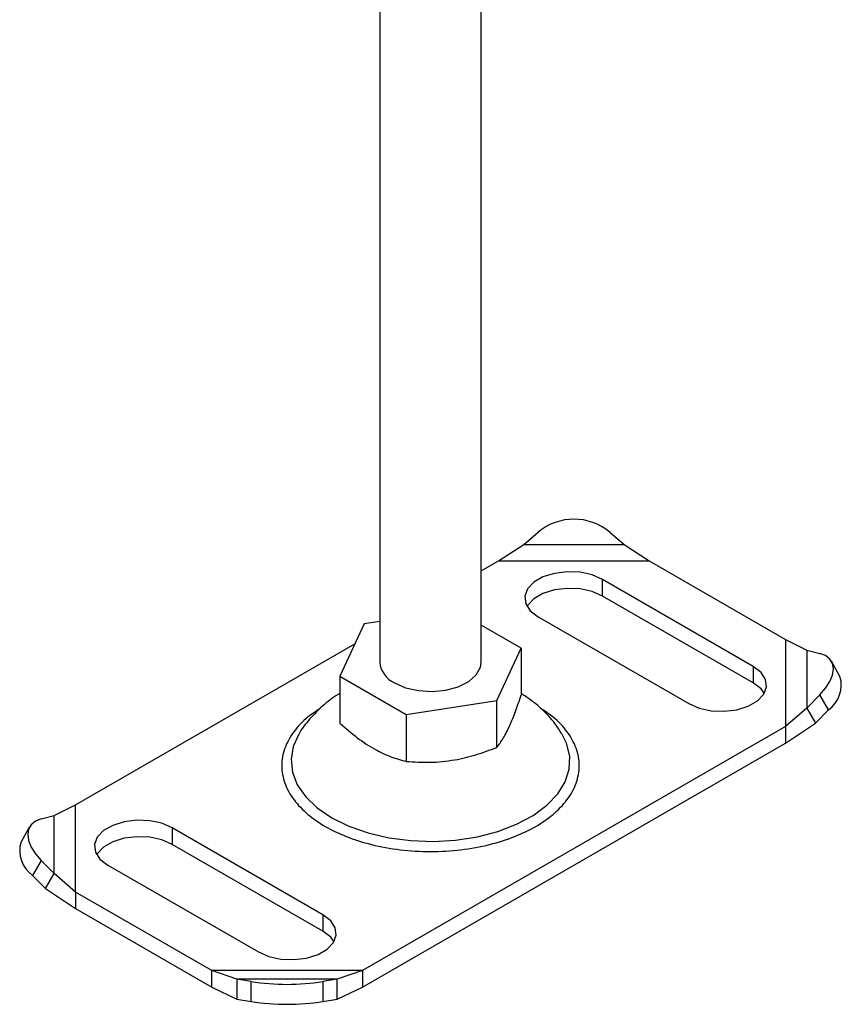
# Model space of a CAD drawing. Units: millimetres. Extents: x 0 to 420, y 0 to 297.
# Drawn here: x 131 to 139, y 37 to 46 of the extents above; entities that cross this region are included whole.
import ezdxf

# ---------------------------------------------------------------- set-up
doc = ezdxf.new("R2010")
doc.units = ezdxf.units.MM

msp = doc.modelspace()

# ---------------------------------------------------------------- linework, layer by layer
at = {"color": 7, "linetype": 'Continuous', "lineweight": 25}
for p, q in [((134.31, 46.7579), (134.31, 39.9155)), ((135.31, 39.9155), (135.31, 46.6649)), ((135.7292, 41.0752), (135.8706, 41.198)), ((136.5777, 41.198), (136.7191, 41.0752)), ((135.4809, 40.915), (135.7292, 41.0752)), ((135.7292, 41.0752), (136.7191, 41.0752)), ((136.7191, 41.0752), (136.9674, 40.915)), ((135.31, 40.8163), (135.4809, 40.915)), ((135.4809, 40.915), (136.9674, 40.915)), ((136.9674, 40.915), (138.3093, 40.1403)), ((137.9919, 39.8745), (136.507, 40.7317)), ((136.507, 40.5684), (136.507, 40.7317)), ((137.9919, 39.7112), (136.507, 40.5684)), ((134.31, 40.3169), (134.1559, 40.2931)), ((135.8706, 40.3643), (137.3555, 39.5071)), ((134.1559, 40.2931), (133.9165, 39.7773)), ((135.7034, 40.0537), (135.31, 40.2808)), ((138.3093, 40.1403), (138.3093, 39.2821)), ((138.3093, 40.1403), (138.5207, 40.0352)), ((131.3106, 38.5075), (134.0652, 40.0977)), ((135.464, 39.5379), (135.7034, 40.0537)), ((135.7034, 40.0537), (135.7034, 39.5911)), ((138.5207, 40.0352), (138.5207, 39.4637)), ((138.5207, 40.0352), (138.6488, 40.0024)), ((138.8471, 39.7762), (138.7626, 39.9242)), ((137.9919, 39.8745), (137.9919, 39.7112)), ((133.9165, 39.7773), (134.5705, 39.3997)), ((133.9165, 39.7773), (133.9165, 39.3147)), ((134.5705, 39.3997), (135.464, 39.5379)), ((135.464, 39.0753), (135.464, 39.5379)), ((138.6488, 39.5942), (138.5207, 39.4637)), ((138.7334, 39.4462), (138.6488, 39.5942)), ((138.5207, 39.4637), (138.3093, 39.2821)), ((138.5207, 39.4637), (138.6052, 39.3157)), ((138.6052, 39.3157), (138.7334, 39.4462)), ((134.5705, 39.3997), (134.5705, 38.9371)), ((138.3093, 39.2821), (134.139, 36.8746)), ((138.3093, 39.1188), (138.6052, 39.3157)), ((138.3093, 39.2821), (138.3093, 39.1188)), ((134.139, 36.7113), (138.3093, 39.1188)), ((131.0993, 38.4024), (131.3106, 38.5075)), ((131.3106, 37.6493), (131.3106, 38.5075)), ((130.9711, 38.3695), (131.0993, 38.4024)), ((131.0993, 37.8309), (131.0993, 38.4024)), ((130.8573, 38.2914), (130.7728, 38.1434)), ((133.7493, 37.4253), (132.2644, 38.2825)), ((132.2644, 38.2825), (132.2644, 38.1192)), ((133.7493, 37.262), (132.2644, 38.1192)), ((130.9711, 37.9613), (130.8866, 37.8133)), ((131.0993, 37.8309), (130.9711, 37.9613)), ((131.628, 37.9151), (133.1129, 37.0579)), ((130.8866, 37.8133), (131.0147, 37.6829)), ((131.0147, 37.6829), (131.0993, 37.8309)), ((131.3106, 37.6493), (131.0993, 37.8309)), ((131.0147, 37.6829), (131.3106, 37.486)), ((132.6525, 36.8746), (131.3106, 37.6493)), ((131.3106, 37.6493), (131.3106, 37.486)), ((131.3106, 37.486), (132.6525, 36.7113)), ((133.7493, 37.4253), (133.7493, 37.262)), ((132.9008, 36.7909), (132.6525, 36.8746)), ((134.139, 36.8746), (132.6525, 36.8746)), ((132.6525, 36.7113), (132.6525, 36.8746)), ((134.139, 36.8746), (133.8907, 36.7909)), ((134.139, 36.8746), (134.139, 36.7113)), ((132.6525, 36.7113), (132.9008, 36.5941)), ((133.8907, 36.7909), (132.9008, 36.7909)), ((133.0422, 36.7657), (132.9008, 36.7909)), ((132.9008, 36.7909), (132.9008, 36.5941)), ((133.0422, 36.5689), (133.0422, 36.7657)), ((133.8907, 36.7909), (133.7493, 36.7657)), ((133.7493, 36.7657), (133.7493, 36.5689)), ((133.8907, 36.5941), (133.8907, 36.7909)), ((133.8907, 36.5941), (134.139, 36.7113)), ((132.9008, 36.5941), (133.0422, 36.5689)), ((133.7493, 36.5689), (133.8907, 36.5941))]:
    msp.add_line(p, q, dxfattribs=at)
at = {"color": 7, "linetype": 'Continuous', "lineweight": 25, "flags": 128}
for points in [[(136.507, 40.7317), (136.4045, 40.776), (136.2845, 40.8019), (136.1567, 40.8071), (136.0316, 40.7914), (135.9191, 40.756), (135.8286, 40.7037), (135.7672, 40.6388), (135.74, 40.5666), (135.7491, 40.4928), (135.7939, 40.4235), (135.8706, 40.3643)], [(136.507, 40.5684), (136.4045, 40.6127), (136.2845, 40.6386), (136.1567, 40.6438), (136.0316, 40.6281), (135.9191, 40.5927), (135.8286, 40.5404), (135.7672, 40.4755), (135.7616, 40.4664)], [(134.4564, 39.7114), (134.5649, 39.6639), (134.6916, 39.635), (134.827, 39.627), (134.9612, 39.6404), (135.0842, 39.6741), (135.1868, 39.7258), (135.2615, 39.7915), (135.3027, 39.8664), (135.31, 39.9155)], [(138.6488, 39.5942), (138.7052, 39.6594), (138.7471, 39.7252), (138.7728, 39.7892), (138.7816, 39.8488), (138.7728, 39.9018), (138.7471, 39.9461), (138.7052, 39.9801), (138.6488, 40.0024)], [(137.3555, 39.5071), (137.4581, 39.4628), (137.5781, 39.437), (137.7058, 39.4317), (137.831, 39.4474), (137.9434, 39.4828), (138.034, 39.5351), (138.0954, 39.6), (138.1226, 39.6723), (138.1135, 39.746), (138.0687, 39.8153), (137.9919, 39.8745)], [(138.1009, 39.6091), (138.0687, 39.652), (137.9919, 39.7112)], [(133.5125, 39.206), (133.4568, 39.0852), (133.4346, 38.9581), (133.4479, 38.8305), (133.4966, 38.7058), (133.5792, 38.5872), (133.6938, 38.4779), (133.8372, 38.3805)], [(133.8372, 38.3805), (134.0058, 38.2977), (134.1953, 38.2316), (134.4007, 38.1839), (134.6167, 38.1558), (134.8377, 38.1481), (135.0579, 38.1609), (135.2718, 38.194), (135.4737, 38.2465), (135.6584, 38.3169), (135.8211, 38.4036), (135.9576, 38.5042), (136.0644, 38.6161), (136.1388, 38.7365), (136.1787, 38.8622), (136.1831, 38.99), (136.152, 39.1166), (136.1057, 39.2089)], [(130.9711, 38.3695), (130.9147, 38.3473), (130.8728, 38.3133), (130.8471, 38.269), (130.8384, 38.216), (130.8471, 38.1564), (130.8728, 38.0924), (130.9147, 38.0265), (130.9711, 37.9613)], [(132.2644, 38.2825), (132.1618, 38.3268), (132.0418, 38.3526), (131.9141, 38.3579), (131.7889, 38.3422), (131.6765, 38.3068), (131.5859, 38.2545), (131.5245, 38.1896), (131.4973, 38.1173), (131.5065, 38.0436), (131.5512, 37.9743), (131.628, 37.9151)], [(132.2644, 38.1192), (132.1618, 38.1635), (132.0418, 38.1893), (131.9141, 38.1946), (131.7889, 38.1789), (131.6765, 38.1435), (131.5859, 38.0912), (131.5245, 38.0263), (131.519, 38.0171)], [(133.1129, 37.0579), (133.2154, 37.0136), (133.3354, 36.9877), (133.4632, 36.9825), (133.5884, 36.9982), (133.7008, 37.0336), (133.7913, 37.0859), (133.8527, 37.1508), (133.8799, 37.223), (133.8708, 37.2968), (133.8261, 37.3661), (133.7493, 37.4253)], [(133.8583, 37.1599), (133.8261, 37.2028), (133.7493, 37.262)]]:
    msp.add_lwpolyline(points, dxfattribs=at)
at = {"color": 7, "linetype": 'Continuous', "lineweight": 25}
for centre, radius, start, end in [((136.2242, 40.7736), 0.5523, 50.19963, 129.80037), ((134.558, 39.9388), 0.2491, 185.38279, 245.93735), ((138.5637, 39.6892), 0.2964, 304.90507, 17.05965), ((131.0562, 38.0564), 0.2964, 162.94035, 235.09493), ((133.3957, 39.0798), 2.3409, 261.31325, 278.68675), ((133.3957, 38.883), 2.3409, 261.31325, 278.68675)]:
    msp.add_arc(centre, radius, start, end, dxfattribs=at)
for points, knots in [([(133.9165, 39.6067), (133.9103, 39.6034), (133.8483, 39.5697), (133.7457, 39.4867), (133.6179, 39.3566), (133.5411, 39.2619), (133.5141, 39.2087), (133.514, 39.2085)], [0, 0, 0, 0, 0.0367515, 0.3681324, 0.6878286, 0.9988171, 1, 1, 1, 1]), ([(135.464, 39.0753), (135.4848, 39.1032), (135.5268, 39.1596), (135.5891, 39.2812), (135.6486, 39.4277), (135.685, 39.5363), (135.7034, 39.5911)], [0, 0, 0, 0, 0.264614, 0.534966, 0.765352, 1, 1, 1, 1]), ([(136.1, 39.212), (136.0832, 39.2401), (136.0364, 39.3181), (135.9347, 39.4295), (135.8187, 39.5335), (135.7358, 39.5855), (135.7034, 39.6058)], [0, 0, 0, 0, 0.173318, 0.481909, 0.79751, 1, 1, 1, 1]), ([(133.7224, 39.4582), (133.6805, 39.431), (133.5757, 39.3628), (133.4548, 39.2307), (133.364, 39.0684), (133.3332, 38.8948), (133.3642, 38.7213), (133.4538, 38.5585), (133.5915, 38.4148), (133.7673, 38.2929), (133.9785, 38.1914), (134.2273, 38.1119), (134.5094, 38.0602), (134.81, 38.0422), (135.1105, 38.0602), (135.3926, 38.1119), (135.6414, 38.1914), (135.8526, 38.2929), (136.0284, 38.4148), (136.1661, 38.5585), (136.2557, 38.7213), (136.2867, 38.8948), (136.2559, 39.0684), (136.1652, 39.2307), (136.0433, 39.3636), (135.9374, 39.4325), (135.8944, 39.4604)], [0, 0, 0, 0, 0.027978, 0.07008, 0.113933, 0.158717, 0.2035, 0.247353, 0.289455, 0.329179, 0.368902, 0.411004, 0.454857, 0.49964, 0.544424, 0.588277, 0.630379, 0.670102, 0.709825, 0.751928, 0.79578, 0.840564, 0.885347, 0.9292, 0.971303, 1, 1, 1, 1]), ([(133.9165, 39.3147), (133.9732, 39.2651), (134.088, 39.1647), (134.2581, 39.054), (134.4206, 38.9785), (134.5203, 38.951), (134.5705, 38.9371)], [0, 0, 0, 0, 0.264614, 0.534966, 0.765352, 1, 1, 1, 1]), ([(134.5705, 38.9371), (134.6481, 38.9322), (134.8049, 38.9224), (135.0372, 38.9458), (135.2592, 38.9985), (135.3953, 39.0496), (135.464, 39.0753)], [0, 0, 0, 0, 0.264614, 0.534966, 0.765352, 1, 1, 1, 1])]:
    msp.add_open_spline(points, degree=3, knots=knots, dxfattribs=at)

doc.saveas('drawing.dxf')
